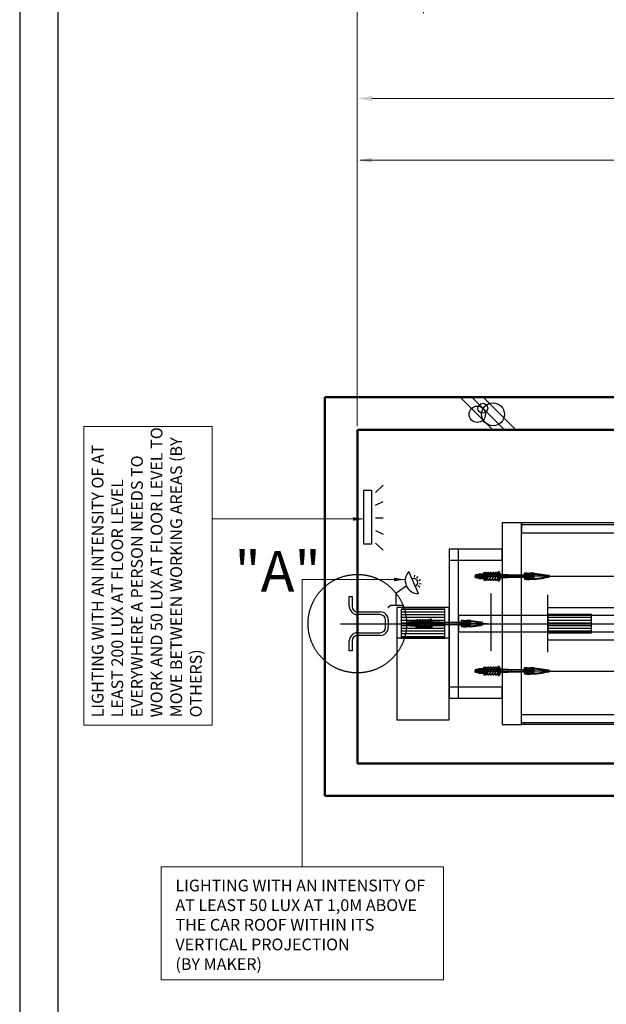
# Model space of a CAD drawing. Units: millimetres. Extents: x 138086 to 232433, y -118390 to 68727.
# Drawn here: x 187758 to 190991, y -95960 to -90532 of the extents above; entities that cross this region are included whole.
import ezdxf

# ---------------------------------------------------------------- set-up
doc = ezdxf.new("R2010")
doc.units = ezdxf.units.MM
for name, pattern in [('CENTERLINE', [25.4, 19.05, -1.5875, 3.175, -1.5875]), ('DASHED', [4.7625, 3.175, -1.5875]), ('PHANTOM', [7745.504221, 3872.752111, -774.550422, 774.550422, -774.550422, 774.550422, -774.550422]), ('SOLID', [0])]:
    doc.linetypes.add(name, pattern=pattern)
doc.layers.get('0').update_dxf_attribs({"lineweight": 30})
doc.layers.add('LAYER0$C$L0', color=2, linetype='SOLID')
doc.layers.add('LAYER1$C$L1', color=2, linetype='SOLID')
for name, color, linetype, lineweight in [('건축공사', 21, 'Continuous', 50), ('문자', 4, 'Continuous', 30), ('치수선', 3, 'Continuous', 9)]:
    doc.layers.add(name, color=color, linetype=linetype, lineweight=lineweight)
doc.styles.get("Standard").update_dxf_attribs({"font": 'iso.shx', "height": 75, "bigfont": 'whgtxt.shx'})
doc.styles.add('WBSS단면도', font='iso.shx', dxfattribs={"height": 105, "bigfont": 'whgtxt.shx'})
doc.dimstyles.new('(단면도) AM_ISO', dxfattribs={"dimtxt": 105, "dimasz": 80, "dimexe": 20, "dimexo": 20, "dimgap": 30, "dimtad": 1, "dimtih": 1, "dimtoh": 1, "dimdsep": 46, "dimtxsty": 'WBSS단면도', "dimcen": 0, "dimclrd": 256, "dimclre": 256, "dimclrt": 2, "dimadec": 0, "dimazin": 2, "dimtp": 0.1, "dimtm": 0.1, "dimtfac": 0.71, "dimtix": 1, "dimtmove": 0, "dimatfit": 0, "dimfxl": 1, "dimlwd": -1, "dimlwe": -1, "dimarcsym": 1})
doc.dimstyles.new('AM_ISO$7', dxfattribs={"dimtxt": 75, "dimasz": 60, "dimexe": 20, "dimexo": 20, "dimgap": 30, "dimtad": 1, "dimdsep": 46, "dimtxsty": 'Standard', "dimcen": 0, "dimclrd": 256, "dimclre": 256, "dimclrt": 2, "dimadec": 0, "dimazin": 2, "dimtp": 0.1, "dimtm": 0.1, "dimtfac": 0.71, "dimtix": 1, "dimtmove": 0, "dimatfit": 0, "dimfxl": 1, "dimlwd": -1, "dimlwe": -1, "dimarcsym": 1})

# ---------------------------------------------------------------- blocks, each defined once
blk = doc.blocks.new('*D1298')
at = {"layer": 'Defpoints', "color": 0, "transparency": 16777216}
for p in [(193518.9, -91306.6), (193518.9, -91875), (189618.9, -92792.8)]:
    blk.add_point(p, dxfattribs=at)
at = {"layer": '치수선', "linetype": 'ByBlock', "transparency": 16777216}
for p, q in [((189618.9, -92772.8), (189618.9, -91286.6)), ((193518.9, -91855), (193518.9, -91286.6)), ((189698.9, -91306.6), (193438.9, -91306.6))]:
    blk.add_line(p, q, dxfattribs=at)
at = {"layer": '치수선', "transparency": 16777216}
for points in [[(189698.9, -91293.3), (189698.9, -91319.9), (189618.9, -91306.6)], [(193438.9, -91293.3), (193438.9, -91319.9), (193518.9, -91306.6)]]:
    blk.add_solid(points, dxfattribs=at)
at = {"layer": '치수선', "color": 2, "transparency": 16777216, "insert": (191568.9, -91219.3), "char_height": 105, "attachment_point": 5, "style": 'WBSS단면도'}
blk.add_mtext('{\\C4;OVERHEAD}', dxfattribs=at)
blk = doc.blocks.new('*D1301')
at = {"layer": 'Defpoints', "color": 0, "transparency": 16777216}
for p in [(204594.9, -90966.6), (189618.9, -92792.8), (204594.9, -92792.8)]:
    blk.add_point(p, dxfattribs=at)
at = {"layer": '치수선', "linetype": 'ByBlock', "transparency": 16777216}
for p, q in [((189618.9, -92772.8), (189618.9, -90946.6)), ((189698.9, -90966.6), (204514.9, -90966.6)), ((204594.9, -92772.8), (204594.9, -90946.6))]:
    blk.add_line(p, q, dxfattribs=at)
at = {"layer": '치수선', "transparency": 16777216}
for points in [[(189698.9, -90953.3), (189698.9, -90979.9), (189618.9, -90966.6)], [(204514.9, -90953.3), (204514.9, -90979.9), (204594.9, -90966.6)]]:
    blk.add_solid(points, dxfattribs=at)
at = {"layer": '치수선', "color": 2, "transparency": 16777216, "insert": (196546.7, -90875.9), "char_height": 105, "attachment_point": 5, "style": 'WBSS단면도'}
blk.add_mtext('{\\C4;TOTAL HEIGHT  (     )}', dxfattribs=at)
blk = doc.blocks.new('*D1155')
at = {"layer": 'Defpoints', "color": 0, "transparency": 16777216}
for p in [(189983.9, -90366.6), (189983.9, -90516.6), (189618.9, -92792.8)]:
    blk.add_point(p, dxfattribs=at)
at = {"layer": '치수선', "linetype": 'ByBlock', "transparency": 16777216}
for p, q in [((189538.9, -90366.6), (189034.6, -90366.6)), ((189618.9, -92772.8), (189618.9, -90346.6)), ((189983.9, -90366.6), (189618.9, -90366.6)), ((189983.9, -90496.6), (189983.9, -90346.6)), ((190063.9, -90366.6), (190143.9, -90366.6))]:
    blk.add_line(p, q, dxfattribs=at)
at = {"layer": '치수선', "transparency": 16777216}
for points in [[(189538.9, -90353.3), (189538.9, -90379.9), (189618.9, -90366.6)], [(190063.9, -90353.3), (190063.9, -90379.9), (189983.9, -90366.6)]]:
    blk.add_solid(points, dxfattribs=at)
at = {"layer": '치수선', "color": 2, "transparency": 16777216, "insert": (189152, -90278.3), "char_height": 105, "attachment_point": 5, "style": 'WBSS단면도'}
blk.add_mtext('(A)', dxfattribs=at)
blk = doc.blocks.new('*D1157')
at = {"layer": 'Defpoints', "color": 0, "transparency": 16777216}
for p in [(190183.9, -90026.6), (190183.9, -90276.6), (189618.9, -92792.8)]:
    blk.add_point(p, dxfattribs=at)
at = {"layer": '치수선', "linetype": 'ByBlock', "transparency": 16777216}
for p, q in [((189538.9, -90026.6), (189040.4, -90026.6)), ((189618.9, -92772.8), (189618.9, -90006.6)), ((190183.9, -90026.6), (189618.9, -90026.6)), ((190183.9, -90256.6), (190183.9, -90006.6)), ((190263.9, -90026.6), (190343.9, -90026.6))]:
    blk.add_line(p, q, dxfattribs=at)
at = {"layer": '치수선', "transparency": 16777216}
for points in [[(189538.9, -90013.3), (189538.9, -90039.9), (189618.9, -90026.6)], [(190263.9, -90013.3), (190263.9, -90039.9), (190183.9, -90026.6)]]:
    blk.add_solid(points, dxfattribs=at)
at = {"layer": '치수선', "color": 2, "transparency": 16777216, "insert": (189152, -89938.3), "char_height": 105, "attachment_point": 5, "style": 'WBSS단면도'}
blk.add_mtext('(B)', dxfattribs=at)
blk = doc.blocks.new('*D1159')
at = {"layer": 'Defpoints', "color": 0, "transparency": 16777216}
for p in [(190533.9, -89686.6), (190533.9, -89936.6), (189618.9, -92792.8)]:
    blk.add_point(p, dxfattribs=at)
at = {"layer": '치수선', "linetype": 'ByBlock', "transparency": 16777216}
for p, q in [((189618.9, -92772.8), (189618.9, -89666.6)), ((190533.9, -89916.6), (190533.9, -89666.6)), ((189538.9, -89686.6), (189043.4, -89686.6)), ((190533.9, -89686.6), (189618.9, -89686.6)), ((190613.9, -89686.6), (190693.9, -89686.6))]:
    blk.add_line(p, q, dxfattribs=at)
at = {"layer": '치수선', "transparency": 16777216}
for points in [[(189538.9, -89673.3), (189538.9, -89699.9), (189618.9, -89686.6)], [(190613.9, -89673.3), (190613.9, -89699.9), (190533.9, -89686.6)]]:
    blk.add_solid(points, dxfattribs=at)
at = {"layer": '치수선', "color": 2, "transparency": 16777216, "insert": (189149.2, -89595.9), "char_height": 105, "attachment_point": 5, "style": 'WBSS단면도'}
blk.add_mtext('(C)', dxfattribs=at)
blk = doc.blocks.new('A$C58731F17')
for p, q in [((-44.2, 150), (-29.2, 150)), ((-44.2, 95), (-44.2, 150)), ((-29.2, 150), (-29.2, 95)), ((0.8, 65), (125.8, 65)), ((125.8, 50), (0.8, 50)), ((155.8, -20), (155.8, 20)), ((170.8, 20), (170.8, -20)), ((0.8, -50), (125.8, -50)), ((-44.2, -150), (-44.2, -95)), ((-29.2, -95), (-29.2, -150)), ((125.8, -65), (0.8, -65)), ((-29.2, -150), (-44.2, -150))]:
    blk.add_line(p, q)
for centre, radius, start, end in [((0.8, 95), 45, 180, 270), ((0.8, 95), 30, 180, 270), ((125.8, 20), 45, 0, 90), ((125.8, 20), 30, 0, 90), ((0.8, -95), 45, 90, 180), ((125.8, -20), 30, 270, 0), ((125.8, -20), 45, 270, 0), ((0.8, -95), 30, 90, 180)]:
    blk.add_arc(centre, radius, start, end)
at = {"layer": 'LAYER1$C$L1', "color": 1, "linetype": 'PHANTOM'}
blk.add_circle((-0.1, 0), 271.4, dxfattribs=at)
at = {"layer": '문자', "linetype": 'Continuous', "insert": (-677.3, 400.7), "char_height": 224, "width": 312.7, "attachment_point": 1}
blk.add_mtext('"A"', dxfattribs=at)
blk = doc.blocks.new('*X10')
at = {"layer": 'LAYER1$C$L1', "color": 6}
for p, q in [((32670.5, 25545), (32910.5, 25545)), ((32670.5, 25530), (32910.5, 25530)), ((32670.5, 25515), (32910.5, 25515)), ((32670.5, 25500), (32910.5, 25500)), ((32670.5, 25485), (32910.5, 25485)), ((32670.5, 25470), (32910.5, 25470)), ((32670.5, 25455), (32910.5, 25455)), ((32670.5, 25440), (32910.5, 25440)), ((32670.5, 25425), (32910.5, 25425)), ((32670.5, 25410), (32910.5, 25410)), ((32670.5, 25395), (32910.5, 25395))]:
    blk.add_line(p, q, dxfattribs=at)
blk = doc.blocks.new('*X11')
at = {"layer": 'LAYER1$C$L1', "color": 6}
for p, q in [((33478.5, 25515), (33718.5, 25515)), ((33478.5, 25500), (33718.5, 25500)), ((33478.5, 25485), (33718.5, 25485)), ((33478.5, 25470), (33718.5, 25470)), ((33478.5, 25455), (33718.5, 25455)), ((33478.5, 25440), (33718.5, 25440)), ((33478.5, 25425), (33718.5, 25425))]:
    blk.add_line(p, q, dxfattribs=at)

msp = doc.modelspace()

# ---------------------------------------------------------------- linework, layer by layer
at = {"ltscale": 5}
for p, q in [((189719.363, -93139.02), (189761.688, -93099.02)), ((189719.363, -93208.605), (189761.688, -93188.605)), ((189719.363, -93278.19), (189761.688, -93278.19)), ((189719.363, -93347.775), (189761.688, -93367.775)), ((189719.363, -93417.359), (189761.688, -93457.359)), ((189955.365, -93696.045), (189903.631, -93574.042)), ((189934.317, -93605.433), (189936.106, -93594.439)), ((189946.769, -93610.513), (189953.181, -93601.405)), ((189957.118, -93623.331), (189967.373, -93618.983)), ((189833.508, -93692.238), (189888.799, -93652.301)), ((189954.133, -93652.164), (189963.28, -93658.521)), ((189959.138, -93639.682), (189970.142, -93641.404)), ((189833.508, -93758.997), (189833.508, -93692.238)), ((189787.399, -93771.705), (189801.808, -93758.997)), ((189801.808, -93758.997), (189865.208, -93758.997)), ((189865.208, -93758.997), (189876.736, -93771.705))]:
    msp.add_line(p, q, dxfattribs=at)
for p, q in [((190682.591, -93600.705), (200982.869, -93600.705)), ((190356.416, -94011.873), (190356.416, -93694.869)), ((190668.931, -94019.512), (190668.931, -93702.508)), ((190668.931, -93771.703), (193802.683, -93771.703)), ((190908.931, -93861.705), (200982.869, -93840.705)), ((189525.895, -93861.705), (189905.498, -93861.705)), ((190522.722, -93861.705), (193926.637, -93861.705)), ((190908.931, -93861.705), (200982.869, -93882.705)), ((190668.931, -93951.703), (193802.683, -93951.703)), ((190682.591, -94122.705), (200982.869, -94122.705))]:
    msp.add_line(p, q)
for points in [[(206766.518, -100670.921), (206766.518, -87171.589), (187757.577, -87171.589), (187757.577, -100670.921)], [(206556.518, -100460.921), (206556.518, -87381.589), (187967.577, -87381.589), (187967.577, -100460.921)], [(190523.931, -94417.705), (190523.931, -93305.705), (190417.931, -93305.705), (190417.931, -94417.705)], [(190125.931, -93511.705), (190417.931, -93511.705), (190417.931, -93451.705), (190125.931, -93451.705)], [(190125.931, -94271.705), (190175.931, -94271.705), (190175.931, -93451.705), (190125.931, -93451.705)], [(189835.931, -94391.705), (190125.931, -94391.705), (190125.931, -93771.705), (189835.931, -93771.705)], [(189835.931, -94391.705), (190125.931, -94391.705), (190125.931, -93941.705), (189835.931, -93941.705)], [(190125.931, -94271.705), (190417.931, -94271.705), (190417.931, -94211.705), (190125.931, -94211.705)]]:
    msp.add_lwpolyline(points, close=True)
msp.add_lwpolyline([(189654.632, -93422.678), (189654.632, -93126.228), (189696.956, -93126.228), (189696.956, -93422.678)], close=True, dxfattribs=at)
for centre, radius, start, end in [((189954.864, -93624.287), 71.759, 135.557421, 270.400342), ((189929.498, -93635.043), 22.277, 292.978881, 112.978881)]:
    msp.add_arc(centre, radius, start, end, dxfattribs=at)
at = {"layer": 'LAYER0$C$L0', "color": 3}
for p, q in [((190185.737, -92612.761), (190365.737, -92792.761)), ((190249.376, -92612.761), (190429.376, -92792.761)), ((190313.016, -92612.761), (190493.016, -92792.761))]:
    msp.add_line(p, q, dxfattribs=at)
for centre, radius in [((190310.597, -92673.982), 27), ((190367.221, -92707.646), 63), ((190280.265, -92707.29), 45)]:
    msp.add_circle(centre, radius, dxfattribs=at)
at = {"layer": 'LAYER1$C$L1', "color": 3}
for p, q in [((190523.931, -93315.705), (194586.857, -93315.705)), ((194586.857, -94407.705), (190523.931, -94407.705))]:
    msp.add_line(p, q, dxfattribs=at)
at = {"layer": 'LAYER1$C$L1', "color": 1}
for p, q in [((190393.33, -93576.705), (190393.33, -93624.705)), ((190401.65, -93576.705), (190393.33, -93576.705)), ((190402.93, -93585.105), (190402.93, -93577.985)), ((190288.05, -93611.097), (190288.05, -93590.313)), ((190289.071, -93586.849), (190299.828, -93586.849)), ((190289.071, -93593.777), (190299.828, -93593.777)), ((190289.071, -93607.633), (190299.828, -93607.633)), ((190299.828, -93614.561), (190289.071, -93614.561)), ((190300.85, -93611.097), (190300.85, -93590.313)), ((190300.85, -93611.097), (190300.85, -93590.313)), ((190301.871, -93586.849), (190312.628, -93586.849)), ((190301.871, -93593.777), (190312.628, -93593.777)), ((190301.871, -93607.633), (190312.628, -93607.633)), ((190312.628, -93614.561), (190301.871, -93614.561)), ((190313.65, -93611.097), (190313.65, -93590.313)), ((190393.33, -93624.705), (190401.65, -93624.705)), ((190401.65, -93616.305), (190401.65, -93585.105)), ((190408.93, -93585.105), (190402.93, -93585.105)), ((190402.93, -93616.305), (190402.93, -93585.105)), ((190402.93, -93616.305), (190408.93, -93616.305)), ((190402.93, -93623.425), (190402.93, -93616.305)), ((190408.93, -93616.305), (190408.93, -93585.105)), ((190553.129, -93583.625), (190541.329, -93583.625)), ((190541.329, -93596.305), (190541.329, -93583.625)), ((190578.529, -93596.305), (190541.329, -93596.305)), ((190578.529, -93605.105), (190541.329, -93605.105)), ((190541.329, -93605.105), (190541.329, -93617.785)), ((190553.129, -93617.785), (190541.329, -93617.785)), ((190593.329, -93583.625), (190569.529, -93583.625)), ((190593.329, -93617.785), (190569.529, -93617.785)), ((190593.329, -93617.785), (190593.329, -93583.625)), ((190593.329, -93617.785), (190649.329, -93610.152)), ((189913.051, -93872.097), (189913.051, -93851.313)), ((189914.073, -93847.849), (189924.829, -93847.849)), ((189925.851, -93872.097), (189925.851, -93851.313)), ((189925.851, -93872.097), (189925.851, -93851.313)), ((189926.873, -93847.849), (189937.629, -93847.849)), ((189938.651, -93872.097), (189938.651, -93851.313)), ((190018.331, -93837.705), (190018.331, -93885.705)), ((190026.651, -93837.705), (190018.331, -93837.705)), ((190026.651, -93877.305), (190026.651, -93846.105)), ((190027.931, -93846.105), (190027.931, -93838.985)), ((190027.931, -93877.305), (190027.931, -93846.105)), ((190033.931, -93846.105), (190027.931, -93846.105)), ((190033.931, -93877.305), (190033.931, -93846.105)), ((190192.495, -93857.305), (190192.495, -93844.625)), ((190204.295, -93844.625), (190192.495, -93844.625)), ((190244.495, -93844.625), (190220.695, -93844.625)), ((190244.495, -93878.785), (190244.495, -93844.625)), ((189827.926, -93861.705), (190245.146, -93861.705)), ((189914.073, -93854.777), (189924.829, -93854.777)), ((189914.073, -93868.633), (189924.829, -93868.633)), ((189924.829, -93875.561), (189914.073, -93875.561)), ((189926.873, -93854.777), (189937.629, -93854.777)), ((189926.873, -93868.633), (189937.629, -93868.633)), ((189937.629, -93875.561), (189926.873, -93875.561)), ((190018.331, -93885.705), (190026.651, -93885.705)), ((190027.931, -93877.305), (190033.931, -93877.305)), ((190027.931, -93884.425), (190027.931, -93877.305)), ((190229.695, -93857.305), (190192.495, -93857.305)), ((190192.495, -93866.105), (190192.495, -93878.785)), ((190229.695, -93866.105), (190192.495, -93866.105)), ((190204.295, -93878.785), (190192.495, -93878.785)), ((190244.495, -93878.785), (190220.695, -93878.785)), ((190243.837, -93861.705), (190908.931, -93861.705)), ((190244.495, -93878.785), (190300.495, -93871.152)), ((190288.05, -94133.097), (190288.05, -94112.313)), ((190289.071, -94108.849), (190299.828, -94108.849)), ((190289.071, -94115.777), (190299.828, -94115.777)), ((190300.85, -94133.097), (190300.85, -94112.313)), ((190300.85, -94133.097), (190300.85, -94112.313)), ((190301.871, -94108.849), (190312.628, -94108.849)), ((190301.871, -94115.777), (190312.628, -94115.777)), ((190313.65, -94133.097), (190313.65, -94112.313)), ((190393.33, -94098.705), (190393.33, -94146.705)), ((190401.65, -94098.705), (190393.33, -94098.705)), ((190401.65, -94138.305), (190401.65, -94107.105)), ((190402.93, -94107.105), (190402.93, -94099.985)), ((190408.93, -94107.105), (190402.93, -94107.105)), ((190402.93, -94138.305), (190402.93, -94107.105)), ((190408.93, -94138.305), (190408.93, -94107.105)), ((190553.129, -94105.625), (190541.329, -94105.625)), ((190541.329, -94118.305), (190541.329, -94105.625)), ((190578.529, -94118.305), (190541.329, -94118.305)), ((190593.329, -94105.625), (190569.529, -94105.625)), ((190593.329, -94139.785), (190593.329, -94105.625)), ((190289.071, -94129.633), (190299.828, -94129.633)), ((190299.828, -94136.561), (190289.071, -94136.561)), ((190301.871, -94129.633), (190312.628, -94129.633)), ((190312.628, -94136.561), (190301.871, -94136.561)), ((190393.33, -94146.705), (190401.65, -94146.705)), ((190402.93, -94138.305), (190408.93, -94138.305)), ((190402.93, -94145.425), (190402.93, -94138.305)), ((190578.529, -94127.105), (190541.329, -94127.105)), ((190541.329, -94127.105), (190541.329, -94139.785)), ((190553.129, -94139.785), (190541.329, -94139.785)), ((190593.329, -94139.785), (190569.529, -94139.785)), ((190593.329, -94139.785), (190649.329, -94132.152))]:
    msp.add_line(p, q, dxfattribs=at)
at = {"layer": 'LAYER1$C$L1', "color": 1, "linetype": 'DASHED'}
for p, q in [((190393.33, -93577.985), (190401.65, -93577.985)), ((190401.65, -93577.985), (190401.65, -93585.105)), ((190393.33, -93623.425), (190401.65, -93623.425)), ((190401.65, -93623.425), (190401.65, -93616.305)), ((190402.93, -93586.385), (190408.93, -93586.385)), ((190402.93, -93615.025), (190408.93, -93615.025)), ((190553.129, -93587.545), (190541.329, -93587.545)), ((190553.129, -93613.865), (190541.329, -93613.865)), ((190553.129, -93587.545), (190553.129, -93583.625)), ((190553.129, -93617.785), (190553.129, -93613.865)), ((190569.529, -93587.545), (190569.529, -93583.625)), ((190593.329, -93587.545), (190569.529, -93587.545)), ((190593.329, -93613.865), (190569.529, -93613.865)), ((190569.529, -93617.785), (190569.529, -93613.865)), ((190648.529, -93606.305), (190648.529, -93595.105)), ((190018.331, -93838.985), (190026.651, -93838.985)), ((190026.651, -93838.985), (190026.651, -93846.105)), ((190027.931, -93847.385), (190033.931, -93847.385)), ((190204.295, -93848.545), (190192.495, -93848.545)), ((190204.295, -93848.545), (190204.295, -93844.625)), ((190220.695, -93848.545), (190220.695, -93844.625)), ((190244.495, -93848.545), (190220.695, -93848.545)), ((190018.331, -93884.425), (190026.651, -93884.425)), ((190026.651, -93884.425), (190026.651, -93877.305)), ((190027.931, -93876.025), (190033.931, -93876.025)), ((190204.295, -93874.865), (190192.495, -93874.865)), ((190204.295, -93878.785), (190204.295, -93874.865)), ((190220.695, -93878.785), (190220.695, -93874.865)), ((190244.495, -93874.865), (190220.695, -93874.865)), ((190299.695, -93867.305), (190299.695, -93856.105)), ((190393.33, -94099.985), (190401.65, -94099.985)), ((190401.65, -94099.985), (190401.65, -94107.105)), ((190402.93, -94108.385), (190408.93, -94108.385)), ((190553.129, -94109.545), (190541.329, -94109.545)), ((190553.129, -94109.545), (190553.129, -94105.625)), ((190569.529, -94109.545), (190569.529, -94105.625)), ((190593.329, -94109.545), (190569.529, -94109.545)), ((190648.529, -94128.305), (190648.529, -94117.105)), ((190393.33, -94145.425), (190401.65, -94145.425)), ((190401.65, -94145.425), (190401.65, -94138.305)), ((190402.93, -94137.025), (190408.93, -94137.025)), ((190553.129, -94135.865), (190541.329, -94135.865)), ((190553.129, -94139.785), (190553.129, -94135.865)), ((190593.329, -94135.865), (190569.529, -94135.865)), ((190569.529, -94139.785), (190569.529, -94135.865))]:
    msp.add_line(p, q, dxfattribs=at)
at = {"layer": 'LAYER1$C$L1', "color": 5, "linetype": 'CENTERLINE'}
for p, q in [((190263.963, -93600.705), (190585.443, -93600.705)), ((190278.93, -93589.313), (190278.93, -93614.008)), ((189903.931, -93850.313), (189903.931, -93875.008)), ((189838.964, -93861.705), (190236.609, -93861.705)), ((190263.963, -94122.705), (190585.443, -94122.705)), ((190278.93, -94111.313), (190278.93, -94136.008))]:
    msp.add_line(p, q, dxfattribs=at)
at = {"layer": 'LAYER1$C$L1', "color": 5}
for p, q in [((190271.33, -93596.491), (190271.33, -93592.705)), ((190288.05, -93593.505), (190271.33, -93593.505)), ((190288.05, -93607.905), (190271.33, -93607.905)), ((190339.013, -93608.705), (190335.342, -93608.705)), ((190339.348, -93607.905), (190335.677, -93607.905)), ((190345.382, -93593.505), (190341.711, -93593.505)), ((190345.718, -93592.705), (190342.046, -93592.705)), ((190353.093, -93608.705), (190349.422, -93608.705)), ((190353.428, -93607.905), (190349.757, -93607.905)), ((190359.462, -93593.505), (190355.791, -93593.505)), ((190359.798, -93592.705), (190356.126, -93592.705)), ((190367.173, -93608.705), (190363.502, -93608.705)), ((190367.508, -93607.905), (190363.837, -93607.905)), ((190373.542, -93593.505), (190369.871, -93593.505)), ((190373.878, -93592.705), (190370.206, -93592.705)), ((190381.253, -93608.705), (190377.582, -93608.705)), ((190381.588, -93607.905), (190377.917, -93607.905)), ((190387.622, -93593.505), (190383.951, -93593.505)), ((190387.958, -93592.705), (190384.286, -93592.705)), ((190393.33, -93608.705), (190391.662, -93608.705)), ((190393.33, -93607.905), (190391.993, -93607.905)), ((190559.099, -93593.505), (190408.93, -93593.505)), ((190559.099, -93607.905), (190408.93, -93607.905)), ((190450.779, -93608.705), (190450.779, -93592.705)), ((190470.779, -93607.905), (190470.779, -93593.505)), ((190534.129, -93596.705), (190581.329, -93596.705)), ((190581.329, -93604.705), (190534.129, -93604.705)), ((190553.329, -93596.705), (190553.329, -93604.705)), ((190569.329, -93604.705), (190569.329, -93596.705)), ((190581.329, -93596.705), (190581.329, -93604.705)), ((190651.129, -93595.105), (190651.129, -93606.305)), ((190652.929, -93606.305), (190652.929, -93595.105)), ((190654.729, -93595.105), (190654.729, -93606.305)), ((190656.529, -93606.305), (190656.529, -93595.105)), ((190658.329, -93595.105), (190658.329, -93606.305)), ((189896.331, -93857.491), (189896.331, -93853.705)), ((189913.051, -93854.505), (189896.331, -93854.505)), ((189913.051, -93868.905), (189896.331, -93868.905)), ((189964.014, -93869.705), (189960.343, -93869.705)), ((189964.349, -93868.905), (189960.678, -93868.905)), ((189970.384, -93854.505), (189966.713, -93854.505)), ((189970.719, -93853.705), (189967.048, -93853.705)), ((189978.094, -93869.705), (189974.423, -93869.705)), ((189978.429, -93868.905), (189974.758, -93868.905)), ((189984.464, -93854.505), (189980.793, -93854.505)), ((189984.799, -93853.705), (189981.128, -93853.705)), ((189992.174, -93869.705), (189988.503, -93869.705)), ((189992.509, -93868.905), (189988.838, -93868.905)), ((189998.544, -93854.505), (189994.873, -93854.505)), ((189998.879, -93853.705), (189995.208, -93853.705)), ((190006.254, -93869.705), (190002.583, -93869.705)), ((190006.589, -93868.905), (190002.918, -93868.905)), ((190012.624, -93854.505), (190008.953, -93854.505)), ((190012.959, -93853.705), (190009.288, -93853.705)), ((190018.331, -93869.705), (190016.663, -93869.705)), ((190018.331, -93868.905), (190016.995, -93868.905)), ((190184.101, -93854.505), (190033.931, -93854.505)), ((190184.101, -93868.905), (190033.931, -93868.905)), ((190075.78, -93869.705), (190075.78, -93853.705)), ((190095.78, -93868.905), (190095.78, -93854.505)), ((190185.295, -93857.705), (190232.495, -93857.705)), ((190232.495, -93865.705), (190185.295, -93865.705)), ((190204.495, -93857.705), (190204.495, -93865.705)), ((190220.495, -93865.705), (190220.495, -93857.705)), ((190232.495, -93857.705), (190232.495, -93865.705)), ((190302.295, -93856.105), (190302.295, -93867.305)), ((190304.095, -93867.305), (190304.095, -93856.105)), ((190305.895, -93856.105), (190305.895, -93867.305)), ((190307.695, -93867.305), (190307.695, -93856.105)), ((190309.495, -93856.105), (190309.495, -93867.305)), ((190271.33, -94118.491), (190271.33, -94114.705)), ((190288.05, -94115.505), (190271.33, -94115.505)), ((190345.382, -94115.505), (190341.711, -94115.505)), ((190345.718, -94114.705), (190342.046, -94114.705)), ((190359.462, -94115.505), (190355.791, -94115.505)), ((190359.798, -94114.705), (190356.126, -94114.705)), ((190373.542, -94115.505), (190369.871, -94115.505)), ((190373.878, -94114.705), (190370.206, -94114.705)), ((190387.622, -94115.505), (190383.951, -94115.505)), ((190387.958, -94114.705), (190384.286, -94114.705)), ((190559.099, -94115.505), (190408.93, -94115.505)), ((190450.779, -94130.705), (190450.779, -94114.705)), ((190470.779, -94129.905), (190470.779, -94115.505)), ((190534.129, -94118.705), (190581.329, -94118.705)), ((190553.329, -94118.705), (190553.329, -94126.705)), ((190569.329, -94126.705), (190569.329, -94118.705)), ((190581.329, -94118.705), (190581.329, -94126.705)), ((190651.129, -94117.105), (190651.129, -94128.305)), ((190652.929, -94128.305), (190652.929, -94117.105)), ((190654.729, -94117.105), (190654.729, -94128.305)), ((190656.529, -94128.305), (190656.529, -94117.105)), ((190658.329, -94117.105), (190658.329, -94128.305)), ((190288.05, -94129.905), (190271.33, -94129.905)), ((190339.013, -94130.705), (190335.342, -94130.705)), ((190339.348, -94129.905), (190335.677, -94129.905)), ((190353.093, -94130.705), (190349.422, -94130.705)), ((190353.428, -94129.905), (190349.757, -94129.905)), ((190367.173, -94130.705), (190363.502, -94130.705)), ((190367.508, -94129.905), (190363.837, -94129.905)), ((190381.253, -94130.705), (190377.582, -94130.705)), ((190381.588, -94129.905), (190377.917, -94129.905)), ((190393.33, -94130.705), (190391.662, -94130.705)), ((190393.33, -94129.905), (190391.993, -94129.905)), ((190559.099, -94129.905), (190408.93, -94129.905)), ((190581.329, -94126.705), (190534.129, -94126.705))]:
    msp.add_line(p, q, dxfattribs=at)
at = {"layer": 'LAYER1$C$L1', "color": 5, "linetype": 'DASHED'}
for p, q in [((190276.93, -93608.705), (190276.93, -93592.705)), ((190280.93, -93592.705), (190280.93, -93608.705)), ((189901.931, -93869.705), (189901.931, -93853.705)), ((189905.931, -93853.705), (189905.931, -93869.705)), ((190276.93, -94130.705), (190276.93, -94114.705)), ((190280.93, -94114.705), (190280.93, -94130.705))]:
    msp.add_line(p, q, dxfattribs=at)
at = {"layer": 'LAYER1$C$L1', "color": 2, "linetype": 'CENTERLINE'}
for p, q in [((190315.935, -93591.505), (190406.041, -93591.505)), ((190315.935, -93617.505), (190406.041, -93617.505)), ((190317.776, -93583.905), (190406.041, -93583.905)), ((190386.475, -93600.705), (190433.275, -93600.705)), ((189940.936, -93852.505), (190031.043, -93852.505)), ((189942.778, -93844.905), (190031.043, -93844.905)), ((189940.936, -93878.505), (190031.043, -93878.505)), ((190011.477, -93861.705), (190058.277, -93861.705)), ((190315.935, -94113.505), (190406.041, -94113.505)), ((190317.776, -94105.905), (190406.041, -94105.905)), ((190386.475, -94122.705), (190433.275, -94122.705)), ((190315.935, -94139.505), (190406.041, -94139.505))]:
    msp.add_line(p, q, dxfattribs=at)
at = {"layer": 'LAYER1$C$L1', "color": 2}
for p, q in [((190321.65, -93591.505), (190321.65, -93581.779)), ((190321.65, -93607.779), (190321.65, -93583.905)), ((190330.877, -93585.76), (190321.65, -93607.779)), ((190321.65, -93617.505), (190321.65, -93607.779)), ((190322.023, -93615.65), (190336.103, -93582.05)), ((190344.957, -93585.76), (190330.877, -93619.36)), ((190336.103, -93615.65), (190350.183, -93582.05)), ((190359.037, -93585.76), (190344.957, -93619.36)), ((190350.183, -93615.65), (190364.263, -93582.05)), ((190373.117, -93585.76), (190359.037, -93619.36)), ((190364.263, -93615.65), (190378.343, -93582.05)), ((190387.197, -93585.76), (190373.117, -93619.36)), ((190378.157, -93616.177), (190392.666, -93581.552)), ((190393.33, -93604.725), (190387.033, -93619.709)), ((190393.33, -93613.485), (190392.423, -93615.65)), ((190401.65, -93593.631), (190401.65, -93583.905)), ((189946.651, -93852.505), (189946.651, -93842.779)), ((189946.651, -93868.779), (189946.651, -93844.905)), ((189955.878, -93846.76), (189946.651, -93868.779)), ((189947.024, -93876.65), (189961.104, -93843.05)), ((189969.958, -93846.76), (189955.878, -93880.36)), ((189961.104, -93876.65), (189975.184, -93843.05)), ((189984.038, -93846.76), (189969.958, -93880.36)), ((189975.184, -93876.65), (189989.264, -93843.05)), ((189998.118, -93846.76), (189984.038, -93880.36)), ((189989.264, -93876.65), (190003.344, -93843.05)), ((190012.198, -93846.76), (189998.118, -93880.36)), ((190003.158, -93877.177), (190017.667, -93842.552)), ((190026.651, -93854.631), (190026.651, -93844.905)), ((189946.651, -93878.505), (189946.651, -93868.779)), ((190018.331, -93865.725), (190012.035, -93880.709)), ((190018.331, -93874.485), (190017.424, -93876.65)), ((190321.65, -94113.505), (190321.65, -94103.779)), ((190321.65, -94129.779), (190321.65, -94105.905)), ((190330.877, -94107.76), (190321.65, -94129.779)), ((190322.023, -94137.65), (190336.103, -94104.05)), ((190344.957, -94107.76), (190330.877, -94141.36)), ((190336.103, -94137.65), (190350.183, -94104.05)), ((190359.037, -94107.76), (190344.957, -94141.36)), ((190350.183, -94137.65), (190364.263, -94104.05)), ((190373.117, -94107.76), (190359.037, -94141.36)), ((190364.263, -94137.65), (190378.343, -94104.05)), ((190387.197, -94107.76), (190373.117, -94141.36)), ((190378.157, -94138.177), (190392.666, -94103.552)), ((190401.65, -94115.631), (190401.65, -94105.905)), ((190321.65, -94139.505), (190321.65, -94129.779)), ((190393.33, -94126.725), (190387.033, -94141.709)), ((190393.33, -94135.485), (190392.423, -94137.65))]:
    msp.add_line(p, q, dxfattribs=at)
at = {"layer": 'LAYER1$C$L1', "color": 2, "linetype": 'DASHED'}
for p, q in [((190378.343, -93615.65), (190392.423, -93582.05)), ((190401.277, -93585.76), (190387.197, -93619.36)), ((190392.423, -93615.65), (190401.65, -93593.631)), ((190401.65, -93593.631), (190401.65, -93617.505)), ((190003.344, -93876.65), (190017.424, -93843.05)), ((190026.278, -93846.76), (190012.198, -93880.36)), ((190017.424, -93876.65), (190026.651, -93854.631)), ((190026.651, -93854.631), (190026.651, -93878.505)), ((190378.343, -94137.65), (190392.423, -94104.05)), ((190401.277, -94107.76), (190387.197, -94141.36)), ((190392.423, -94137.65), (190401.65, -94115.631)), ((190401.65, -94115.631), (190401.65, -94139.505))]:
    msp.add_line(p, q, dxfattribs=at)
at = {"layer": 'LAYER1$C$L1', "color": 1, "linetype": 'CENTERLINE'}
for p, q in [((190399.026, -93600.705), (190529.267, -93600.705)), ((190682.591, -93600.705), (190539.9, -93600.705)), ((190561.329, -93616.524), (190561.329, -93583.85)), ((190582.929, -93612.416), (190582.929, -93588.921)), ((190212.495, -93877.524), (190212.495, -93844.85)), ((190234.095, -93873.416), (190234.095, -93849.921)), ((190024.028, -93861.705), (190180.433, -93861.705)), ((190333.757, -93861.705), (190191.066, -93861.705)), ((190399.026, -94122.705), (190529.267, -94122.705)), ((190682.591, -94122.705), (190539.9, -94122.705)), ((190561.329, -94138.524), (190561.329, -94105.85)), ((190582.929, -94134.416), (190582.929, -94110.921))]:
    msp.add_line(p, q, dxfattribs=at)
at = {"layer": 'LAYER1$C$L1', "color": 250, "linetype": 'CENTERLINE'}
for p, q in [((190558.46, -93615.505), (190564.175, -93615.505)), ((190558.523, -93585.905), (190563.921, -93585.905)), ((190209.689, -93846.905), (190215.087, -93846.905)), ((190209.626, -93876.505), (190215.341, -93876.505)), ((190558.523, -94107.905), (190563.921, -94107.905)), ((190558.46, -94137.505), (190564.175, -94137.505))]:
    msp.add_line(p, q, dxfattribs=at)
at = {"layer": 'LAYER1$C$L1', "color": 3}
for points in [[(190523.931, -93361.705), (194586.857, -93361.705), (194586.857, -93305.705), (190523.931, -93305.705)], [(190175.931, -93906.205), (194586.857, -93906.205), (194586.857, -93817.205), (190175.931, -93817.205)], [(194586.857, -94417.705), (190523.931, -94417.705), (190523.931, -94361.705), (194586.857, -94361.705)]]:
    msp.add_lwpolyline(points, close=True, dxfattribs=at)
at = {"layer": 'LAYER1$C$L1', "color": 4, "linetype": 'DASHED'}
for points in [[(190316.05, -93600.705), (190316.05, -93579.905), (190316.85, -93579.105), (190320.85, -93579.105), (190321.65, -93579.905), (190321.65, -93589.905), (190331.25, -93589.905), (190332.05, -93590.705), (190332.05, -93600.705)], [(190316.05, -93591.905), (190331.25, -93591.905), (190332.05, -93591.105)], [(190316.05, -93600.705), (190316.05, -93621.505), (190316.85, -93622.305), (190320.85, -93622.305), (190321.65, -93621.505), (190321.65, -93611.505), (190331.25, -93611.505), (190332.05, -93610.705), (190332.05, -93600.705)], [(190316.05, -93609.505), (190331.25, -93609.505), (190332.05, -93610.305)], [(189941.051, -93861.705), (189941.051, -93840.905), (189941.851, -93840.105), (189945.851, -93840.105), (189946.651, -93840.905), (189946.651, -93850.905), (189956.251, -93850.905), (189957.051, -93851.705), (189957.051, -93861.705)], [(189941.051, -93852.905), (189956.251, -93852.905), (189957.051, -93852.105)], [(189941.051, -93861.705), (189941.051, -93882.505), (189941.851, -93883.305), (189945.851, -93883.305), (189946.651, -93882.505), (189946.651, -93872.505), (189956.251, -93872.505), (189957.051, -93871.705), (189957.051, -93861.705)], [(189941.051, -93870.505), (189956.251, -93870.505), (189957.051, -93871.305)], [(190316.05, -94122.705), (190316.05, -94101.905), (190316.85, -94101.105), (190320.85, -94101.105), (190321.65, -94101.905), (190321.65, -94111.905), (190331.25, -94111.905), (190332.05, -94112.705), (190332.05, -94122.705)], [(190316.05, -94113.905), (190331.25, -94113.905), (190332.05, -94113.105)], [(190316.05, -94122.705), (190316.05, -94143.505), (190316.85, -94144.305), (190320.85, -94144.305), (190321.65, -94143.505), (190321.65, -94133.505), (190331.25, -94133.505), (190332.05, -94132.705), (190332.05, -94122.705)], [(190316.05, -94131.505), (190331.25, -94131.505), (190332.05, -94132.305)]]:
    msp.add_lwpolyline(points, dxfattribs=at)
at = {"layer": 'LAYER1$C$L1', "color": 4}
for points in [[(190316.05, -93600.705), (190316.05, -93579.905), (190316.85, -93579.105), (190320.85, -93579.105), (190321.65, -93579.905), (190321.65, -93589.905)], [(190316.05, -93600.705), (190316.05, -93621.505), (190316.85, -93622.305), (190320.85, -93622.305), (190321.65, -93621.505), (190321.65, -93611.505), (190323.759, -93611.505)], [(189941.051, -93861.705), (189941.051, -93840.905), (189941.851, -93840.105), (189945.851, -93840.105), (189946.651, -93840.905), (189946.651, -93850.905)], [(189941.051, -93861.705), (189941.051, -93882.505), (189941.851, -93883.305), (189945.851, -93883.305), (189946.651, -93882.505), (189946.651, -93872.505), (189948.761, -93872.505)], [(190316.05, -94122.705), (190316.05, -94101.905), (190316.85, -94101.105), (190320.85, -94101.105), (190321.65, -94101.905), (190321.65, -94111.905)], [(190316.05, -94122.705), (190316.05, -94143.505), (190316.85, -94144.305), (190320.85, -94144.305), (190321.65, -94143.505), (190321.65, -94133.505), (190323.759, -94133.505)]]:
    msp.add_lwpolyline(points, dxfattribs=at)
at = {"layer": 'LAYER1$C$L1', "color": 5}
for points in [[(190288.05, -93592.705), (190271.33, -93592.705), (190269.33, -93594.705), (190269.33, -93606.705)], [(190269.33, -93604.919), (190278.93, -93604.919), (190278.93, -93596.491), (190269.33, -93596.491)], [(190288.05, -93608.705), (190271.33, -93608.705), (190269.33, -93606.705)], [(190470.779, -93593.505), (190450.779, -93592.705), (190408.93, -93592.705)], [(190470.779, -93607.905), (190450.779, -93608.705), (190408.93, -93608.705)], [(190549.329, -93596.705), (190541.329, -93593.505), (190559.099, -93593.505)], [(190559.099, -93607.905), (190541.329, -93607.905), (190549.329, -93604.705)], [(190649.329, -93595.105), (190651.129, -93595.105), (190652.929, -93595.105), (190654.729, -93595.105), (190656.529, -93595.105), (190658.329, -93595.105), (190660.129, -93595.105)], [(190649.329, -93606.305), (190660.129, -93606.305), (190660.129, -93595.105), (190649.329, -93595.105)], [(190660.129, -93605.505), (190677.175, -93605.505), (190677.175, -93595.905), (190660.129, -93595.905)], [(189913.051, -93853.705), (189896.331, -93853.705), (189894.331, -93855.705), (189894.331, -93867.705)], [(189894.331, -93865.919), (189903.931, -93865.919), (189903.931, -93857.491), (189894.331, -93857.491)], [(189913.051, -93869.705), (189896.331, -93869.705), (189894.331, -93867.705)], [(190095.78, -93854.505), (190075.78, -93853.705), (190033.931, -93853.705)], [(190095.78, -93868.905), (190075.78, -93869.705), (190033.931, -93869.705)], [(190200.495, -93857.705), (190192.495, -93854.505), (190184.101, -93854.505)], [(190184.101, -93868.905), (190192.495, -93868.905), (190200.495, -93865.705)], [(190221.375, -93866.505), (190238.421, -93866.505), (190238.421, -93856.905), (190221.375, -93856.905)], [(190300.495, -93867.305), (190311.295, -93867.305), (190311.295, -93856.105), (190300.495, -93856.105)], [(190300.495, -93856.105), (190302.295, -93856.105), (190304.095, -93856.105), (190305.895, -93856.105), (190307.695, -93856.105), (190309.495, -93856.105), (190311.295, -93856.105)], [(190288.05, -94114.705), (190271.33, -94114.705), (190269.33, -94116.705), (190269.33, -94128.705)], [(190269.33, -94126.919), (190278.93, -94126.919), (190278.93, -94118.491), (190269.33, -94118.491)], [(190470.779, -94115.505), (190450.779, -94114.705), (190408.93, -94114.705)], [(190549.329, -94118.705), (190541.329, -94115.505), (190559.099, -94115.505)], [(190649.329, -94117.105), (190651.129, -94117.105), (190652.929, -94117.105), (190654.729, -94117.105), (190656.529, -94117.105), (190658.329, -94117.105), (190660.129, -94117.105)], [(190649.329, -94128.305), (190660.129, -94128.305), (190660.129, -94117.105), (190649.329, -94117.105)], [(190660.129, -94127.505), (190677.175, -94127.505), (190677.175, -94117.905), (190660.129, -94117.905)], [(190288.05, -94130.705), (190271.33, -94130.705), (190269.33, -94128.705)], [(190470.779, -94129.905), (190450.779, -94130.705), (190408.93, -94130.705)], [(190559.099, -94129.905), (190541.329, -94129.905), (190549.329, -94126.705)]]:
    msp.add_lwpolyline(points, dxfattribs=at)
for points in [[(190271.33, -93608.705), (190271.33, -93596.491)], [(189896.331, -93869.705), (189896.331, -93857.491)], [(190271.33, -94130.705), (190271.33, -94118.491)]]:
    msp.add_lwpolyline(points, close=True, dxfattribs=at)
at = {"layer": 'LAYER1$C$L1', "color": 1}
for points in [[(190313.65, -93585.905), (190316.05, -93585.905), (190316.05, -93615.505), (190313.65, -93615.505)], [(190100.931, -93941.705), (190100.931, -93781.705), (189860.931, -93781.705), (189860.931, -93941.705)], [(189938.651, -93846.905), (189941.051, -93846.905), (189941.051, -93876.505), (189938.651, -93876.505)], [(190908.931, -93911.705), (190908.931, -93811.705), (190668.931, -93811.705), (190668.931, -93911.705)], [(190313.65, -94107.905), (190316.05, -94107.905), (190316.05, -94137.505), (190313.65, -94137.505)]]:
    msp.add_lwpolyline(points, close=True, dxfattribs=at)
at = {"layer": 'LAYER1$C$L1', "color": 4}
for points in [[(190321.65, -93589.905), (190321.65, -93611.505)], [(189946.651, -93850.905), (189946.651, -93872.505)], [(190321.65, -94111.905), (190321.65, -94133.505)]]:
    msp.add_lwpolyline(points, close=True, dxfattribs=at)
at = {"layer": 'LAYER1$C$L1', "color": 250}
for points in [[(190553.329, -93583.862), (190553.329, -93583.505), (190553.729, -93583.105), (190568.929, -93583.105), (190569.329, -93583.505), (190569.329, -93583.862)], [(190553.329, -93617.548), (190553.329, -93617.905), (190553.729, -93618.305), (190568.929, -93618.305), (190569.329, -93617.905), (190569.329, -93617.548)], [(190204.495, -93844.862), (190204.495, -93844.505), (190204.895, -93844.105), (190220.095, -93844.105), (190220.495, -93844.505), (190220.495, -93844.862)], [(190204.495, -93878.548), (190204.495, -93878.905), (190204.895, -93879.305), (190220.095, -93879.305), (190220.495, -93878.905), (190220.495, -93878.548)], [(190553.329, -94105.862), (190553.329, -94105.505), (190553.729, -94105.105), (190568.929, -94105.105), (190569.329, -94105.505), (190569.329, -94105.862)], [(190553.329, -94139.548), (190553.329, -94139.905), (190553.729, -94140.305), (190568.929, -94140.305), (190569.329, -94139.905), (190569.329, -94139.548)]]:
    msp.add_lwpolyline(points, dxfattribs=at)
at = {"layer": 'LAYER1$C$L1', "color": 1}
for points in [[(190593.329, -93583.625), (190649.329, -93591.258), (190649.329, -93610.152)], [(190244.495, -93844.625), (190300.495, -93852.258), (190300.495, -93871.152)], [(190593.329, -94105.625), (190649.329, -94113.258), (190649.329, -94132.152)]]:
    msp.add_lwpolyline(points, dxfattribs=at)
at = {"layer": 'LAYER1$C$L1', "color": 1, "linetype": 'DASHED'}
for points in [[(190593.329, -93587.545), (190648.529, -93595.105), (190649.329, -93595.105)], [(190593.329, -93613.865), (190648.529, -93606.305), (190649.329, -93606.305)], [(190244.495, -93848.545), (190299.695, -93856.105), (190300.495, -93856.105)], [(190244.495, -93874.865), (190299.695, -93867.305), (190300.495, -93867.305)], [(190593.329, -94109.545), (190648.529, -94117.105), (190649.329, -94117.105)], [(190593.329, -94135.865), (190648.529, -94128.305), (190649.329, -94128.305)]]:
    msp.add_lwpolyline(points, dxfattribs=at)
at = {"layer": 'LAYER1$C$L1', "color": 250}
for centre in [(190561.329, -93585.905), (190561.329, -93615.505), (190212.495, -93846.905), (190212.495, -93876.505), (190561.329, -94107.905), (190561.329, -94137.505)]:
    msp.add_circle(centre, 1.6, dxfattribs=at)
at = {"layer": 'LAYER1$C$L1', "color": 2}
for centre, start, end in [((190326.45, -93583.905), 337.263995, 180), ((190340.53, -93583.905), 337.263995, 157.263995), ((190354.61, -93583.905), 337.263995, 157.263995), ((190368.69, -93583.905), 337.263995, 157.263995), ((190382.77, -93583.905), 337.263995, 157.263995), ((190396.85, -93583.905), 137.166572, 150.649415), ((190326.45, -93617.505), 157.263995, 337.263995), ((190340.53, -93617.505), 157.263995, 337.263995), ((190354.61, -93617.505), 157.263995, 337.263995), ((190368.69, -93617.505), 157.263995, 337.263995), ((190382.77, -93617.505), 163.936335, 332.660751), ((190396.85, -93617.505), 157.263995, 222.833428), ((189951.451, -93844.905), 337.263995, 180), ((189965.531, -93844.905), 337.263995, 157.263995), ((189979.611, -93844.905), 337.263995, 157.263995), ((189993.691, -93844.905), 337.263995, 157.263995), ((190007.771, -93844.905), 337.263995, 157.263995), ((190021.851, -93844.905), 137.166572, 150.649415), ((189951.451, -93878.505), 157.263995, 337.263995), ((189965.531, -93878.505), 157.263995, 337.263995), ((189979.611, -93878.505), 157.263995, 337.263995), ((189993.691, -93878.505), 157.263995, 337.263995), ((190007.771, -93878.505), 163.936335, 332.660751), ((190021.851, -93878.505), 157.263995, 222.833428), ((190326.45, -94105.905), 337.263995, 180), ((190340.53, -94105.905), 337.263995, 157.263995), ((190354.61, -94105.905), 337.263995, 157.263995), ((190368.69, -94105.905), 337.263995, 157.263995), ((190382.77, -94105.905), 337.263995, 157.263995), ((190396.85, -94105.905), 137.166572, 150.649415), ((190326.45, -94139.505), 157.263995, 337.263995), ((190340.53, -94139.505), 157.263995, 337.263995), ((190354.61, -94139.505), 157.263995, 337.263995), ((190368.69, -94139.505), 157.263995, 337.263995), ((190382.77, -94139.505), 163.936335, 332.660751), ((190396.85, -94139.505), 157.263995, 222.833428)]:
    msp.add_arc(centre, 4.8, start, end, dxfattribs=at)
at = {"layer": 'LAYER1$C$L1', "color": 2, "linetype": 'DASHED'}
for centre, start, end in [((190396.85, -93583.905), 337.263995, 157.263995), ((190382.77, -93617.505), 157.263995, 337.263995), ((190396.85, -93617.505), 157.263995, 0), ((190021.851, -93844.905), 337.263995, 157.263995), ((190007.771, -93878.505), 157.263995, 337.263995), ((190021.851, -93878.505), 157.263995, 0), ((190396.85, -94105.905), 337.263995, 157.263995), ((190382.77, -94139.505), 157.263995, 337.263995), ((190396.85, -94139.505), 157.263995, 0)]:
    msp.add_arc(centre, 4.8, start, end, dxfattribs=at)
at = {"layer": 'LAYER1$C$L1', "color": 1}
for centre, radius, start, end in [((190401.65, -93577.985), 1.28, 0, 90), ((190294.433, -93590.313), 6.383, 147.132768, 212.867232), ((190312.05, -93600.705), 24, 163.221345, 196.778655), ((190294.433, -93611.097), 6.383, 147.132768, 212.867232), ((190294.466, -93590.313), 6.383, 327.132768, 32.867232), ((190276.85, -93600.705), 24, 343.221345, 16.778655), ((190294.466, -93611.097), 6.383, 327.132768, 32.867232), ((190307.233, -93590.313), 6.383, 147.132768, 212.867232), ((190324.85, -93600.705), 24, 163.221345, 196.778655), ((190307.233, -93611.097), 6.383, 147.132768, 212.867232), ((190307.266, -93590.313), 6.383, 327.132768, 32.867232), ((190289.65, -93600.705), 24, 343.221345, 16.778655), ((190307.266, -93611.097), 6.383, 327.132768, 32.867232), ((190401.65, -93623.425), 1.28, 270, 0), ((190561.329, -93576.9), 10.605, 219.355715, 320.644285), ((190561.329, -93624.51), 10.605, 39.355715, 140.644285), ((190582.929, -93600.705), 10.2, 205.554697, 154.445303), ((190578.529, -93600.705), 4.4, 270, 90), ((189919.434, -93851.313), 6.383, 147.132768, 212.867232), ((189919.468, -93851.313), 6.383, 327.132768, 32.867232), ((189932.234, -93851.313), 6.383, 147.132768, 212.867232), ((189932.268, -93851.313), 6.383, 327.132768, 32.867232), ((190026.651, -93838.985), 1.28, 0, 90), ((190212.495, -93837.9), 10.605, 219.355715, 320.644285), ((190234.095, -93861.705), 10.2, 205.554697, 154.445303), ((189937.051, -93861.705), 24, 163.221345, 196.778655), ((189919.434, -93872.097), 6.383, 147.132768, 212.867232), ((189901.851, -93861.705), 24, 343.221345, 16.778655), ((189919.468, -93872.097), 6.383, 327.132768, 32.867232), ((189949.851, -93861.705), 24, 163.221345, 196.778655), ((189932.234, -93872.097), 6.383, 147.132768, 212.867232), ((189914.651, -93861.705), 24, 343.221345, 16.778655), ((189932.268, -93872.097), 6.383, 327.132768, 32.867232), ((190026.651, -93884.425), 1.28, 270, 0), ((190212.495, -93885.51), 10.605, 39.355715, 140.644285), ((190229.695, -93861.705), 4.4, 270, 90), ((190294.433, -94112.313), 6.383, 147.132768, 212.867232), ((190312.05, -94122.705), 24, 163.221345, 196.778655), ((190294.466, -94112.313), 6.383, 327.132768, 32.867232), ((190276.85, -94122.705), 24, 343.221345, 16.778655), ((190307.233, -94112.313), 6.383, 147.132768, 212.867232), ((190324.85, -94122.705), 24, 163.221345, 196.778655), ((190307.266, -94112.313), 6.383, 327.132768, 32.867232), ((190289.65, -94122.705), 24, 343.221345, 16.778655), ((190401.65, -94099.985), 1.28, 0, 90), ((190561.329, -94098.9), 10.605, 219.355715, 320.644285), ((190582.929, -94122.705), 10.2, 205.554697, 154.445303), ((190578.529, -94122.705), 4.4, 270, 90), ((190294.433, -94133.097), 6.383, 147.132768, 212.867232), ((190294.466, -94133.097), 6.383, 327.132768, 32.867232), ((190307.233, -94133.097), 6.383, 147.132768, 212.867232), ((190307.266, -94133.097), 6.383, 327.132768, 32.867232), ((190401.65, -94145.425), 1.28, 270, 0), ((190561.329, -94146.51), 10.605, 39.355715, 140.644285)]:
    msp.add_arc(centre, radius, start, end, dxfattribs=at)
at = {"layer": 'LAYER1$C$L1', "color": 1, "linetype": 'DASHED'}
for centre, radius, start, end in [((190402.93, -93585.105), 1.28, 180, 270), ((190402.93, -93616.305), 1.28, 90, 180), ((190561.329, -93577.252), 13.16, 231.45711, 308.54289), ((190561.329, -93624.158), 13.16, 51.45711, 128.54289), ((190027.931, -93846.105), 1.28, 180, 270), ((190212.495, -93838.252), 13.16, 231.45711, 308.54289), ((190027.931, -93877.305), 1.28, 90, 180), ((190212.495, -93885.158), 13.16, 51.45711, 128.54289), ((190402.93, -94107.105), 1.28, 180, 270), ((190561.329, -94099.252), 13.16, 231.45711, 308.54289), ((190402.93, -94138.305), 1.28, 90, 180), ((190561.329, -94146.158), 13.16, 51.45711, 128.54289)]:
    msp.add_arc(centre, radius, start, end, dxfattribs=at)
at = {"layer": 'LAYER1$C$L1', "color": 5}
for centre, radius, start, end in [((190534.129, -93595.905), 0.8, 180, 270), ((190534.129, -93605.505), 0.8, 90, 180), ((190551.815, -93602.481), 2.847, 119.801644, 231.358256), ((190549.182, -93598.1), 2.266, 302.520114, 38.015694), ((190185.295, -93856.905), 0.8, 180, 270), ((190185.295, -93866.505), 0.8, 90, 180), ((190202.981, -93863.481), 2.847, 119.801644, 231.358256), ((190200.348, -93859.1), 2.266, 302.520114, 38.015694), ((190534.129, -94117.905), 0.8, 180, 270), ((190551.815, -94124.481), 2.847, 119.801644, 231.358256), ((190549.182, -94120.1), 2.266, 302.520114, 38.015694), ((190534.129, -94127.505), 0.8, 90, 180)]:
    msp.add_arc(centre, radius, start, end, dxfattribs=at)
at = {"layer": '건축공사'}
for p, q in [((189438.93, -92612.761), (193518.93, -92612.761)), ((189438.93, -92612.761), (189438.93, -94811.703)), ((193518.93, -92792.761), (189618.93, -92792.761)), ((189618.93, -94631.703), (189618.93, -92792.761)), ((189618.93, -94631.703), (196459.762, -94631.703)), ((196459.762, -94811.702), (189438.93, -94811.703))]:
    msp.add_line(p, q, dxfattribs=at)
at = {"layer": '치수선', "color": 3}
msp.add_line((195368.93, -91306.603), (189633.93, -91306.603), dxfattribs=at)
at = {"layer": '치수선', "ltscale": 5}
for points in [[(188110.527, -94421.799), (188110.527, -92774.061), (188819.401, -92774.061), (188819.401, -94421.799)], [(188537.155, -95202.049), (190094.215, -95202.049), (190094.215, -95825.171), (188537.155, -95825.171)]]:
    msp.add_lwpolyline(points, close=True, dxfattribs=at)

# ---------------------------------------------------------------- block references
msp.add_blockref('A$C58731F17', (189618.93, -93861.705))
at = {"layer": 'LAYER0$C$L0'}
for name in ['*X10', '*X11']:
    msp.add_blockref(name, (157190.403, -119326.705), dxfattribs=at)

# ---------------------------------------------------------------- texts
at = {"layer": '문자', "linetype": 'Continuous', "insert": (188154.63, -94378.345), "char_height": 65, "width": 1618.46603, "attachment_point": 1, "rotation": 90}
msp.add_mtext('LIGHTING WITH AN INTENSITY OF AT LEAST 200 LUX AT FLOOR LEVEL EVERYWHERE A PERSON NEEDS TO WORK AND 50 LUX AT FLOOR LEVEL TO MOVE BETWEEN WORKING AREAS (BY OTHERS)', dxfattribs=at)
at = {"layer": '문자', "linetype": 'Continuous', "insert": (188616.169, -95272.708), "char_height": 65, "width": 1464.46364, "attachment_point": 1}
msp.add_mtext('LIGHTING WITH AN INTENSITY OF AT LEAST 50 LUX AT 1,0M ABOVE THE CAR ROOF WITHIN ITS VERTICAL PROJECTION\\P (BY MAKER)', dxfattribs=at)

# ---------------------------------------------------------------- dimensions: what is measured, and where the dimension line sits
at = {"layer": '치수선', "color": 3}
for base, p2, text, picture, middle in [((190533.93, -89686.603), (190533.93, -89936.603), '(C)', '*D1159', (189149.215, -89686.603)), ((190183.93, -90026.603), (190183.93, -90276.603), '(B)', '*D1157', (189152.017, -90026.603)), ((189983.93, -90366.603), (189983.93, -90516.603), '(A)', '*D1155', (189152.017, -90366.603))]:
    dim = msp.add_linear_dim(base=base, p1=(189618.93, -92792.761), p2=p2, text=text, dimstyle='(단면도) AM_ISO', override={"dimtol": 0, "dimlim": 0, "dimtp": 0.1, "dimtm": 0.1, "dimtfac": 0.71, "dimtdec": 2, "dimtolj": 0, "dimtzin": 8}, dxfattribs=at)
    dim.commit()
    dim.dimension.update_dxf_attribs({"geometry": picture, "text_midpoint": middle, "dimtype": 160})
dim = msp.add_linear_dim(base=(204594.91, -90966.603), p1=(189618.93, -92792.761), p2=(204594.91, -92792.761), text='{\\C4;TOTAL HEIGHT  (     )}', dimstyle='(단면도) AM_ISO', dxfattribs=at)
dim.commit()
dim.dimension.update_dxf_attribs({"geometry": '*D1301', "text_midpoint": (196546.703, -90966.603), "dimtype": 160})
dim = msp.add_linear_dim(base=(193518.93, -91306.603), p1=(189618.93, -92792.761), p2=(193518.93, -91875.001), text='{\\C4;OVERHEAD}', dimstyle='(단면도) AM_ISO', override={"dimtol": 0, "dimlim": 0, "dimtp": 0.1, "dimtm": 0.1, "dimtfac": 0.71, "dimtdec": 2, "dimtolj": 0, "dimtzin": 8}, dxfattribs=at)
dim.commit()
dim.dimension.update_dxf_attribs({"geometry": '*D1298', "text_midpoint": (191568.93, -91219.271)})

# ---------------------------------------------------------------- leaders
at = {"layer": '치수선', "ltscale": 5}
for points in [[(189654.632, -93284.496), (189353.201, -93284.496), (188819.401, -93284.496)], [(189880.402, -93618.187), (189315.685, -93618.187), (189315.685, -95202.049)]]:
    msp.add_leader(points, dimstyle='AM_ISO$7', dxfattribs=at)

doc.saveas('drawing.dxf')
